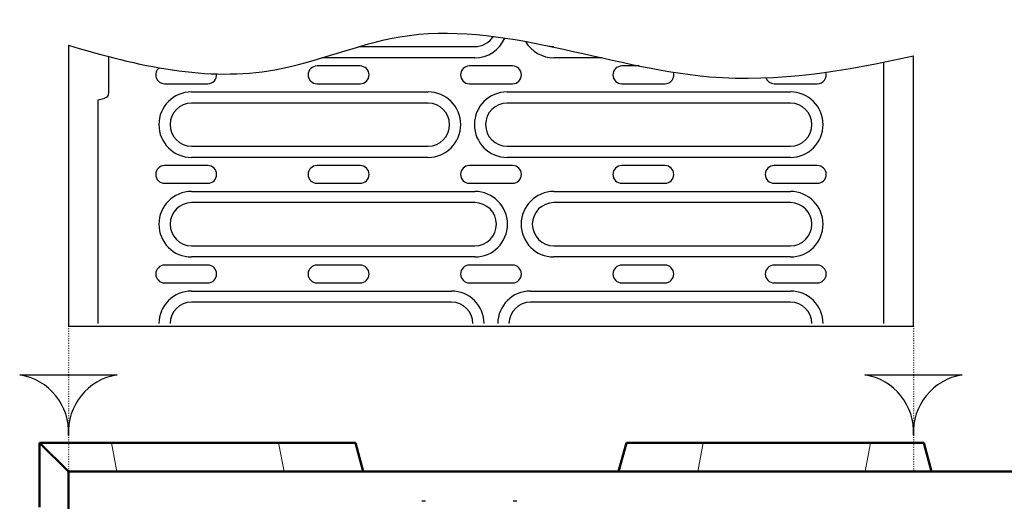
# Model space of a CAD drawing. Units: millimetres. Extents: x -13838 to 102, y -54628 to -51987.
# Drawn here: x -5171 to -4897, y -53744 to -53610 of the extents above; entities that cross this region are included whole.
import ezdxf

# ---------------------------------------------------------------- set-up
doc = ezdxf.new("R2010")
doc.units = ezdxf.units.MM
doc.linetypes.add('GETRENNT', pattern=[1.25, 0.5, -0.25, 0, -0.25, 0, -0.25])
doc.linetypes.add('PUNKT', pattern=[0.25, 0, -0.25])
for name, color, linetype in [('DUENN-18', 94, 'Continuous'), ('PHANTOM', 4, 'GETRENNT'), ('SICHTBAR', 7, 'Continuous')]:
    doc.layers.add(name, color=color, linetype=linetype)
doc.layers.add('Sichtbare Kanten(DIN)', color=7, linetype='Continuous', lineweight=50)
doc.layers.add('Sichtbare tangentiale Kanten(DIN)', color=7, linetype='Continuous', lineweight=18)

msp = doc.modelspace()

# ---------------------------------------------------------------- linework, layer by layer
at = {"layer": 'DUENN-18'}
for p, q in [((-5157.67, -53616.79), (-5157.67, -53694.99)), ((-5076.93, -53617.19), (-5044.67, -53617.19)), ((-5146.42, -53630.03), (-5146.42, -53619.98)), ((-4922.67, -53694.99), (-4922.67, -53619.71)), ((-5076.54, -53622.56), (-5088.54, -53622.56)), ((-5044.67, -53620.3), (-5087.16, -53620.3)), ((-5034.17, -53622.56), (-5046.17, -53622.56)), ((-5009.35, -53620.3), (-5022.67, -53620.3)), ((-4998.92, -53622.56), (-5003.79, -53622.56)), ((-4930.92, -53694.24), (-4930.92, -53621.48)), ((-5130.92, -53627.51), (-5118.92, -53627.51)), ((-5088.54, -53627.51), (-5076.54, -53627.51)), ((-5046.17, -53627.51), (-5034.17, -53627.51)), ((-5003.79, -53627.51), (-4991.79, -53627.51)), ((-4961.42, -53627.51), (-4949.42, -53627.51)), ((-5123.42, -53629.78), (-5057.67, -53629.78)), ((-5035.67, -53629.78), (-4956.92, -53629.78)), ((-5149.42, -53631.99), (-5147.53, -53631.48)), ((-5149.42, -53694.24), (-5149.42, -53631.99)), ((-5057.67, -53632.89), (-5123.42, -53632.89)), ((-4956.92, -53632.89), (-5035.67, -53632.89)), ((-5123.42, -53644.89), (-5057.67, -53644.89)), ((-5035.67, -53644.89), (-4956.92, -53644.89)), ((-5057.67, -53648), (-5123.42, -53648)), ((-4956.92, -53648), (-5035.67, -53648)), ((-5118.92, -53650.26), (-5130.92, -53650.26)), ((-5076.54, -53650.26), (-5088.54, -53650.26)), ((-5034.17, -53650.26), (-5046.17, -53650.26)), ((-4991.79, -53650.26), (-5003.79, -53650.26)), ((-4949.42, -53650.26), (-4961.42, -53650.26)), ((-5130.92, -53655.21), (-5118.92, -53655.21)), ((-5088.54, -53655.21), (-5076.54, -53655.21)), ((-5046.17, -53655.21), (-5034.17, -53655.21)), ((-5003.79, -53655.21), (-4991.79, -53655.21)), ((-4961.42, -53655.21), (-4949.42, -53655.21)), ((-5123.42, -53657.48), (-5044.67, -53657.48)), ((-5022.67, -53657.48), (-4956.92, -53657.48)), ((-5044.67, -53660.59), (-5123.42, -53660.59)), ((-4956.92, -53660.59), (-5022.67, -53660.59)), ((-5123.42, -53672.59), (-5044.67, -53672.59)), ((-5022.67, -53672.59), (-4956.92, -53672.59)), ((-5044.67, -53675.7), (-5123.42, -53675.7)), ((-4956.92, -53675.7), (-5022.67, -53675.7)), ((-5118.92, -53677.96), (-5130.92, -53677.96)), ((-5076.54, -53677.96), (-5088.54, -53677.96)), ((-5034.17, -53677.96), (-5046.17, -53677.96)), ((-4991.79, -53677.96), (-5003.79, -53677.96)), ((-4949.42, -53677.96), (-4961.42, -53677.96)), ((-5130.92, -53682.91), (-5118.92, -53682.91)), ((-5088.54, -53682.91), (-5076.54, -53682.91)), ((-5046.17, -53682.91), (-5034.17, -53682.91)), ((-5003.79, -53682.91), (-4991.79, -53682.91)), ((-4961.42, -53682.91), (-4949.42, -53682.91)), ((-5123.42, -53685.18), (-5051.17, -53685.18)), ((-5029.17, -53685.18), (-4956.92, -53685.18)), ((-5051.17, -53688.29), (-5123.42, -53688.29)), ((-4956.92, -53688.29), (-5029.17, -53688.29)), ((-5157.67, -53694.99), (-5127.67, -53694.99)), ((-5127.67, -53694.99), (-5088.67, -53694.99)), ((-5088.67, -53694.99), (-4991.67, -53694.99)), ((-4991.67, -53694.99), (-4952.67, -53694.99)), ((-4952.67, -53694.99), (-4922.67, -53694.99))]:
    msp.add_line(p, q, dxfattribs=at)
for points in [[(-5144.12, -53708.52, 0.38665), (-5157.67, -53725.29, 0.38665), (-5171.22, -53708.52)], [(-4909.12, -53708.52, 0.38665), (-4922.67, -53725.29, 0.38665), (-4936.22, -53708.52)]]:
    msp.add_lwpolyline(points, format="xyb", close=True, dxfattribs=at)
for centre, radius, start, end in [((-5044.67, -53611.19), 6, 270, 328.2831), ((-5044.67, -53611.19), 9.11, 270, 336.6932), ((-5022.67, -53611.19), 9.11, 210.0474, 270), ((-5022.67, -53611.19), 6, 256.6763, 270), ((-5088.54, -53625.04), 2.47, 90, 270), ((-5076.54, -53625.04), 2.47, 270, 90), ((-5046.17, -53625.04), 2.47, 90, 270), ((-5034.17, -53625.04), 2.47, 270, 90), ((-5003.79, -53625.04), 2.47, 90, 270), ((-5130.92, -53625.04), 2.47, 127.7025, 270), ((-5118.92, -53625.04), 2.47, 270, 6.0524), ((-4991.79, -53625.04), 2.47, 270, 17.2917), ((-4949.42, -53625.04), 2.47, 270, 17.4568), ((-4961.42, -53625.04), 2.47, 199.0358, 270), ((-5147.92, -53630.03), 1.5, 285, 0), ((-5123.42, -53638.89), 9.11, 90, 270), ((-5057.67, -53638.89), 9.11, 270, 90), ((-5035.67, -53638.89), 9.11, 90, 270), ((-4956.92, -53638.89), 9.11, 270, 90), ((-5123.42, -53638.89), 6, 90, 270), ((-5057.67, -53638.89), 6, 270, 90), ((-5035.67, -53638.89), 6, 90, 270), ((-4956.92, -53638.89), 6, 270, 90), ((-5130.92, -53652.74), 2.47, 90, 270), ((-5118.92, -53652.74), 2.47, 270, 90), ((-5088.54, -53652.74), 2.47, 90, 270), ((-5076.54, -53652.74), 2.47, 270, 90), ((-5046.17, -53652.74), 2.47, 90, 270), ((-5034.17, -53652.74), 2.47, 270, 90), ((-5003.79, -53652.74), 2.47, 90, 270), ((-4991.79, -53652.74), 2.47, 270, 90), ((-4961.42, -53652.74), 2.47, 90, 270), ((-4949.42, -53652.74), 2.47, 270, 90), ((-5123.42, -53666.59), 9.11, 90, 270), ((-5044.67, -53666.59), 9.11, 270, 90), ((-5022.67, -53666.59), 9.11, 90, 270), ((-4956.92, -53666.59), 9.11, 270, 90), ((-5123.42, -53666.59), 6, 90, 270), ((-5044.67, -53666.59), 6, 270, 90), ((-5022.67, -53666.59), 6, 90, 270), ((-4956.92, -53666.59), 6, 270, 90), ((-5130.92, -53680.44), 2.47, 90, 270), ((-5118.92, -53680.44), 2.47, 270, 90), ((-5088.54, -53680.44), 2.47, 90, 270), ((-5076.54, -53680.44), 2.47, 270, 90), ((-5046.17, -53680.44), 2.47, 90, 270), ((-5034.17, -53680.44), 2.47, 270, 90), ((-5003.79, -53680.44), 2.47, 90, 270), ((-4991.79, -53680.44), 2.47, 270, 90), ((-4961.42, -53680.44), 2.47, 90, 270), ((-4949.42, -53680.44), 2.47, 270, 90), ((-5123.42, -53694.29), 9.11, 90, 179.6855), ((-5051.17, -53694.29), 9.11, 0.3145, 90), ((-5029.17, -53694.29), 9.11, 90, 179.6855), ((-4956.92, -53694.29), 9.11, 0.3145, 90), ((-5123.42, -53694.29), 6, 90, 179.5225), ((-5051.17, -53694.29), 6, 0.4775, 90), ((-5029.17, -53694.29), 6, 90, 179.5225), ((-4956.92, -53694.29), 6, 0.4775, 90)]:
    msp.add_arc(centre, radius, start, end, dxfattribs=at)
msp.add_open_spline([(-5157.67, -53616.79), (-5138.34, -53622.62), (-5107.2, -53629.75), (-5049.4, -53604.13), (-4989.04, -53631.99), (-4941.5, -53623.93), (-4922.67, -53619.71)], degree=3, knots=[13.037801, 13.037801, 13.037801, 13.037801, 71.25764, 107.195336, 194.057818, 251.171749, 251.171749, 251.171749, 251.171749], dxfattribs=at)
at = {"layer": 'PHANTOM', "color": 12, "linetype": 'PUNKT', "ltscale": 1.5}
for p, q in [((-5157.67, -53694.99), (-5157.67, -53735.42)), ((-4922.67, -53694.99), (-4922.67, -53735.42))]:
    msp.add_line(p, q, dxfattribs=at)
at = {"layer": 'SICHTBAR'}
for p, q in [((-5058.34, -53743.67), (-5059.37, -53743.67)), ((-5032.97, -53743.67), (-5034, -53743.67))]:
    msp.add_line(p, q, dxfattribs=at)
at = {"layer": 'Sichtbare Kanten(DIN)'}
for p, q in [((-5165.67, -53727.42), (-5157.67, -53735.42)), ((-5165.67, -53727.42), (-5150.67, -53727.42)), ((-5165.67, -53727.42), (-5165.67, -53742.42)), ((-5150.67, -53727.42), (-5147.81, -53727.42)), ((-5145.72, -53727.42), (-5147.81, -53727.42)), ((-5145.72, -53727.42), (-5099.22, -53727.42)), ((-5094.17, -53727.42), (-5099.22, -53727.42)), ((-5094.17, -53727.42), (-5080.67, -53727.42)), ((-5080.67, -53727.42), (-5077.81, -53727.42)), ((-5075.67, -53735.42), (-5077.81, -53727.42)), ((-5004.67, -53735.42), (-5002.53, -53727.42)), ((-4999.67, -53727.42), (-5002.53, -53727.42)), ((-4999.67, -53727.42), (-4986.17, -53727.42)), ((-4986.17, -53727.42), (-4981.12, -53727.42)), ((-4981.12, -53727.42), (-4934.62, -53727.42)), ((-4934.62, -53727.42), (-4932.53, -53727.42)), ((-4929.67, -53727.42), (-4932.53, -53727.42)), ((-4929.67, -53727.42), (-4922.67, -53727.42)), ((-4919.81, -53727.42), (-4922.67, -53727.42)), ((-4917.67, -53735.42), (-4919.81, -53727.42)), ((-5157.67, -53765.42), (-5157.67, -53735.42)), ((-5157.67, -53735.42), (-4657.67, -53735.42)), ((-5165.67, -53745.28), (-5165.67, -53742.42))]:
    msp.add_line(p, q, dxfattribs=at)
at = {"layer": 'Sichtbare tangentiale Kanten(DIN)'}
for p, q in [((-5144.21, -53735.42), (-5145.72, -53727.42)), ((-5097.71, -53735.42), (-5099.22, -53727.42)), ((-4982.63, -53735.42), (-4981.12, -53727.42)), ((-4936.13, -53735.42), (-4934.62, -53727.42))]:
    msp.add_line(p, q, dxfattribs=at)

doc.saveas('drawing.dxf')
